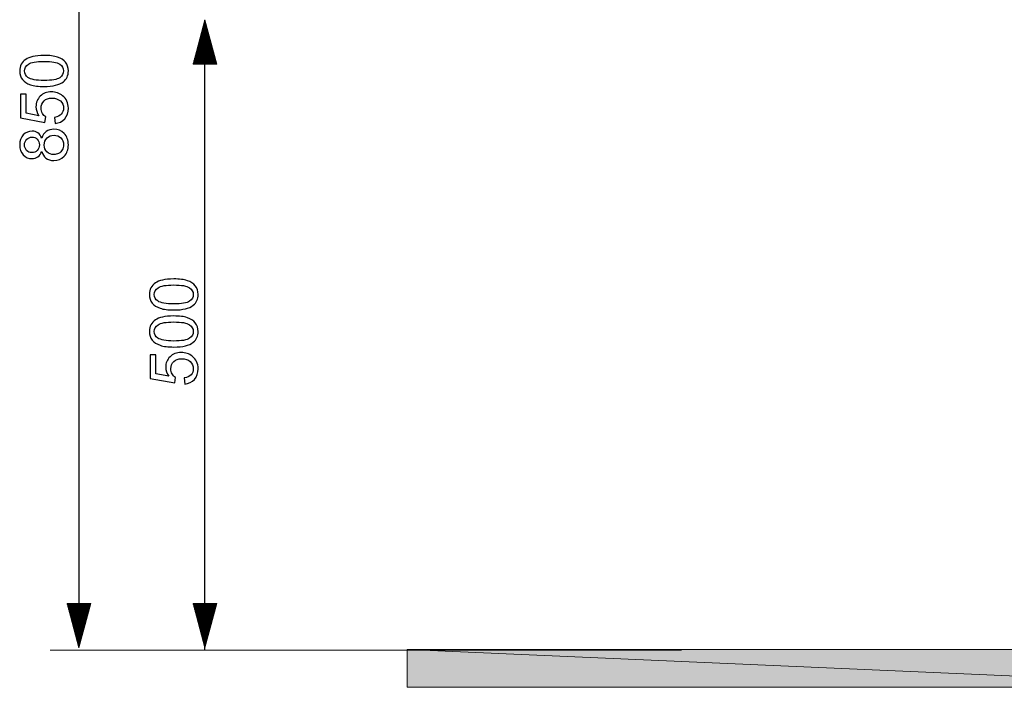
# Model space of a CAD drawing. Units: millimetres. Extents: x -105 to 123, y -34 to 40.
# Drawn here: x -105 to -53, y -34 to 1 of the extents above; entities that cross this region are included whole.
import ezdxf

# ---------------------------------------------------------------- set-up
doc = ezdxf.new("R2010")
doc.units = ezdxf.units.MM
doc.header["$MEASUREMENT"] = 0
doc.layers.add('Layer 1', color=7, linetype='Continuous')

msp = doc.modelspace()

# ---------------------------------------------------------------- hatches: boundary and pattern name
at = {"layer": 'Layer 1', "true_color": 0x000000}
h = msp.add_hatch(color=18, dxfattribs=at)
edge = h.paths.add_edge_path()
edge.add_spline(control_points=[(-38.7926, -32.373), (-38.7926, -32.373), (-84.4713, -32.373), (-84.4713, -32.373), (-84.4713, -32.373), (-38.7926, -34.3748), (-38.7926, -34.3748), (-38.7926, -34.3748), (-38.7926, -32.373), (-38.7926, -32.373)], knot_values=[0, 0, 0, 0, 0.3333333, 0.3333333, 0.3333333, 0.6666667, 0.6666667, 0.6666667, 1, 1, 1, 1], degree=3, periodic=1)
h = msp.add_hatch(color=18, dxfattribs=at)
edge = h.paths.add_edge_path()
edge.add_spline(control_points=[(-84.4713, -32.373), (-84.4713, -32.373), (-38.7926, -34.3748), (-38.7926, -34.3748), (-38.7926, -34.3748), (-84.4713, -34.3748), (-84.4713, -34.3748), (-84.4713, -34.3748), (-84.4713, -32.373), (-84.4713, -32.373)], knot_values=[0, 0, 0, 0, 0.3333333, 0.3333333, 0.3333333, 0.6666667, 0.6666667, 0.6666667, 1, 1, 1, 1], degree=3, periodic=1)

# ---------------------------------------------------------------- linework, layer by layer
at = {"layer": 'Layer 1', "color": 250, "lineweight": 30}
for points in [[(-101.863, 24.4395), (-101.863, 24.4395), (-101.863, -32.1612), (-101.863, -32.1612)], [(-95.1854, -32.3993), (-95.1854, -32.3993), (-95.1854, 0.9878), (-95.1854, 0.9878)]]:
    msp.add_open_spline(points, degree=3, dxfattribs=at)
at = {"layer": 'Layer 1', "color": 250, "lineweight": 9}
for points in [[(-95.1854, 0.9988), (-95.1854, 0.9988), (-95.8153, -1.3518), (-95.8153, -1.3518)], [(-95.2879, -1.3518), (-95.2879, -1.3518), (-95.2879, 0.6167), (-95.2879, 0.6167)], [(-95.2537, -1.3518), (-95.2537, -1.3518), (-95.2537, 0.7441), (-95.2537, 0.7441)], [(-95.2196, -1.3518), (-95.2196, -1.3518), (-95.2196, 0.8714), (-95.2196, 0.8714)], [(-94.5556, -1.3518), (-94.5556, -1.3518), (-95.1854, 0.9988), (-95.1854, 0.9988)], [(-95.1854, -1.3518), (-95.1854, -1.3518), (-95.1854, 0.9988), (-95.1854, 0.9988)], [(-95.1854, -1.3518), (-95.1854, -1.3518), (-95.1854, 0.9988), (-95.1854, 0.9988)], [(-95.1514, -1.3518), (-95.1514, -1.3518), (-95.1514, 0.8714), (-95.1514, 0.8714)], [(-95.1172, -1.3518), (-95.1172, -1.3518), (-95.1172, 0.7441), (-95.1172, 0.7441)], [(-95.083, -1.3518), (-95.083, -1.3518), (-95.083, 0.6167), (-95.083, 0.6167)], [(-95.4242, -1.3518), (-95.4242, -1.3518), (-95.4242, 0.1075), (-95.4242, 0.1075)], [(-95.3902, -1.3518), (-95.3902, -1.3518), (-95.3902, 0.2348), (-95.3902, 0.2348)], [(-95.356, -1.3518), (-95.356, -1.3518), (-95.356, 0.3622), (-95.356, 0.3622)], [(-95.3219, -1.3518), (-95.3219, -1.3518), (-95.3219, 0.4895), (-95.3219, 0.4895)], [(-95.049, -1.3518), (-95.049, -1.3518), (-95.049, 0.4895), (-95.049, 0.4895)], [(-95.0148, -1.3518), (-95.0148, -1.3518), (-95.0148, 0.3622), (-95.0148, 0.3622)], [(-94.9807, -1.3518), (-94.9807, -1.3518), (-94.9807, 0.2348), (-94.9807, 0.2348)], [(-94.9467, -1.3518), (-94.9467, -1.3518), (-94.9467, 0.1075), (-94.9467, 0.1075)], [(-95.5607, -1.3518), (-95.5607, -1.3518), (-95.5607, -0.4017), (-95.5607, -0.4017)], [(-95.5265, -1.3518), (-95.5265, -1.3518), (-95.5265, -0.2744), (-95.5265, -0.2744)], [(-95.4925, -1.3518), (-95.4925, -1.3518), (-95.4925, -0.1472), (-95.4925, -0.1472)], [(-95.4584, -1.3518), (-95.4584, -1.3518), (-95.4584, -0.0199), (-95.4584, -0.0199)], [(-94.9125, -1.3518), (-94.9125, -1.3518), (-94.9125, -0.0199), (-94.9125, -0.0199)], [(-94.8784, -1.3518), (-94.8784, -1.3518), (-94.8784, -0.1472), (-94.8784, -0.1472)], [(-94.8442, -1.3518), (-94.8442, -1.3518), (-94.8442, -0.2744), (-94.8442, -0.2744)], [(-94.8102, -1.3518), (-94.8102, -1.3518), (-94.8102, -0.4017), (-94.8102, -0.4017)], [(-95.7314, -1.3518), (-95.7314, -1.3518), (-95.7314, -1.0385), (-95.7314, -1.0385)], [(-95.6972, -1.3518), (-95.6972, -1.3518), (-95.6972, -0.9111), (-95.6972, -0.9111)], [(-95.6631, -1.3518), (-95.6631, -1.3518), (-95.6631, -0.7838), (-95.6631, -0.7838)], [(-95.629, -1.3518), (-95.629, -1.3518), (-95.629, -0.6564), (-95.629, -0.6564)], [(-95.5948, -1.3518), (-95.5948, -1.3518), (-95.5948, -0.5291), (-95.5948, -0.5291)], [(-94.7761, -1.3518), (-94.7761, -1.3518), (-94.7761, -0.5291), (-94.7761, -0.5291)], [(-94.7419, -1.3518), (-94.7419, -1.3518), (-94.7419, -0.6564), (-94.7419, -0.6564)], [(-94.7079, -1.3518), (-94.7079, -1.3518), (-94.7079, -0.7838), (-94.7079, -0.7838)], [(-94.6737, -1.3518), (-94.6737, -1.3518), (-94.6737, -0.9111), (-94.6737, -0.9111)], [(-94.6396, -1.3518), (-94.6396, -1.3518), (-94.6396, -1.0385), (-94.6396, -1.0385)], [(-95.8153, -1.3518), (-95.8153, -1.3518), (-94.5556, -1.3518), (-94.5556, -1.3518)], [(-95.7995, -1.3518), (-95.7995, -1.3518), (-95.7995, -1.293), (-95.7995, -1.293)], [(-95.7995, -1.3518), (-95.7995, -1.3518), (-95.7995, -1.293), (-95.7995, -1.293)], [(-95.7653, -1.3518), (-95.7653, -1.3518), (-95.7653, -1.1657), (-95.7653, -1.1657)], [(-94.6054, -1.3518), (-94.6054, -1.3518), (-94.6054, -1.1657), (-94.6054, -1.1657)], [(-94.5714, -1.3518), (-94.5714, -1.3518), (-94.5714, -1.293), (-94.5714, -1.293)], [(-94.5714, -1.3518), (-94.5714, -1.3518), (-94.5714, -1.293), (-94.5714, -1.293)], [(-101.8629, -32.2823), (-101.8629, -32.2823), (-102.4927, -29.9317), (-102.4927, -29.9317)], [(-102.4927, -29.9317), (-102.4927, -29.9317), (-101.233, -29.9317), (-101.233, -29.9317)], [(-102.4769, -29.9317), (-102.4769, -29.9317), (-102.4769, -29.9905), (-102.4769, -29.9905)], [(-102.4769, -29.9317), (-102.4769, -29.9317), (-102.4769, -29.9905), (-102.4769, -29.9905)], [(-102.4427, -29.9317), (-102.4427, -29.9317), (-102.4427, -30.1178), (-102.4427, -30.1178)], [(-102.4088, -29.9317), (-102.4088, -29.9317), (-102.4088, -30.245), (-102.4088, -30.245)], [(-102.3746, -29.9317), (-102.3746, -29.9317), (-102.3746, -30.3725), (-102.3746, -30.3725)], [(-102.3406, -29.9317), (-102.3406, -29.9317), (-102.3406, -30.4997), (-102.3406, -30.4997)], [(-102.3064, -29.9317), (-102.3064, -29.9317), (-102.3064, -30.6271), (-102.3064, -30.6271)], [(-102.2722, -29.9317), (-102.2722, -29.9317), (-102.2722, -30.7544), (-102.2722, -30.7544)], [(-102.2381, -29.9317), (-102.2381, -29.9317), (-102.2381, -30.8818), (-102.2381, -30.8818)], [(-102.2039, -29.9317), (-102.2039, -29.9317), (-102.2039, -31.0091), (-102.2039, -31.0091)], [(-102.1699, -29.9317), (-102.1699, -29.9317), (-102.1699, -31.1363), (-102.1699, -31.1363)], [(-102.1358, -29.9317), (-102.1358, -29.9317), (-102.1358, -31.2636), (-102.1358, -31.2636)], [(-102.1016, -29.9317), (-102.1016, -29.9317), (-102.1016, -31.391), (-102.1016, -31.391)], [(-102.0676, -29.9317), (-102.0676, -29.9317), (-102.0676, -31.5183), (-102.0676, -31.5183)], [(-102.0334, -29.9317), (-102.0334, -29.9317), (-102.0334, -31.6457), (-102.0334, -31.6457)], [(-101.9993, -29.9317), (-101.9993, -29.9317), (-101.9993, -31.773), (-101.9993, -31.773)], [(-101.9653, -29.9317), (-101.9653, -29.9317), (-101.9653, -31.9002), (-101.9653, -31.9002)], [(-101.9311, -29.9317), (-101.9311, -29.9317), (-101.9311, -32.0276), (-101.9311, -32.0276)], [(-101.897, -29.9317), (-101.897, -29.9317), (-101.897, -32.1549), (-101.897, -32.1549)], [(-101.233, -29.9317), (-101.233, -29.9317), (-101.8629, -32.2823), (-101.8629, -32.2823)], [(-101.8629, -29.9317), (-101.8629, -29.9317), (-101.8629, -32.2823), (-101.8629, -32.2823)], [(-101.8629, -29.9317), (-101.8629, -29.9317), (-101.8629, -32.2823), (-101.8629, -32.2823)], [(-101.8288, -29.9317), (-101.8288, -29.9317), (-101.8288, -32.1549), (-101.8288, -32.1549)], [(-101.7946, -29.9317), (-101.7946, -29.9317), (-101.7946, -32.0276), (-101.7946, -32.0276)], [(-101.7604, -29.9317), (-101.7604, -29.9317), (-101.7604, -31.9002), (-101.7604, -31.9002)], [(-101.7264, -29.9317), (-101.7264, -29.9317), (-101.7264, -31.773), (-101.7264, -31.773)], [(-101.6922, -29.9317), (-101.6922, -29.9317), (-101.6922, -31.6457), (-101.6922, -31.6457)], [(-101.6581, -29.9317), (-101.6581, -29.9317), (-101.6581, -31.5183), (-101.6581, -31.5183)], [(-101.6241, -29.9317), (-101.6241, -29.9317), (-101.6241, -31.391), (-101.6241, -31.391)], [(-101.5899, -29.9317), (-101.5899, -29.9317), (-101.5899, -31.2636), (-101.5899, -31.2636)], [(-101.5558, -29.9317), (-101.5558, -29.9317), (-101.5558, -31.1363), (-101.5558, -31.1363)], [(-101.5216, -29.9317), (-101.5216, -29.9317), (-101.5216, -31.0091), (-101.5216, -31.0091)], [(-101.4876, -29.9317), (-101.4876, -29.9317), (-101.4876, -30.8818), (-101.4876, -30.8818)], [(-101.4535, -29.9317), (-101.4535, -29.9317), (-101.4535, -30.7544), (-101.4535, -30.7544)], [(-101.4193, -29.9317), (-101.4193, -29.9317), (-101.4193, -30.6271), (-101.4193, -30.6271)], [(-101.3853, -29.9317), (-101.3853, -29.9317), (-101.3853, -30.4997), (-101.3853, -30.4997)], [(-101.3511, -29.9317), (-101.3511, -29.9317), (-101.3511, -30.3725), (-101.3511, -30.3725)], [(-101.317, -29.9317), (-101.317, -29.9317), (-101.317, -30.245), (-101.317, -30.245)], [(-101.2829, -29.9317), (-101.2829, -29.9317), (-101.2829, -30.1178), (-101.2829, -30.1178)], [(-101.2488, -29.9317), (-101.2488, -29.9317), (-101.2488, -29.9905), (-101.2488, -29.9905)], [(-101.2488, -29.9317), (-101.2488, -29.9317), (-101.2488, -29.9905), (-101.2488, -29.9905)], [(-95.1854, -32.2823), (-95.1854, -32.2823), (-95.8153, -29.9317), (-95.8153, -29.9317)], [(-95.8153, -29.9317), (-95.8153, -29.9317), (-94.5556, -29.9317), (-94.5556, -29.9317)], [(-95.7995, -29.9317), (-95.7995, -29.9317), (-95.7995, -29.9905), (-95.7995, -29.9905)], [(-95.7995, -29.9317), (-95.7995, -29.9317), (-95.7995, -29.9905), (-95.7995, -29.9905)], [(-95.7653, -29.9317), (-95.7653, -29.9317), (-95.7653, -30.1178), (-95.7653, -30.1178)], [(-95.7314, -29.9317), (-95.7314, -29.9317), (-95.7314, -30.245), (-95.7314, -30.245)], [(-95.6972, -29.9317), (-95.6972, -29.9317), (-95.6972, -30.3725), (-95.6972, -30.3725)], [(-95.6631, -29.9317), (-95.6631, -29.9317), (-95.6631, -30.4997), (-95.6631, -30.4997)], [(-95.629, -29.9317), (-95.629, -29.9317), (-95.629, -30.6271), (-95.629, -30.6271)], [(-95.5948, -29.9317), (-95.5948, -29.9317), (-95.5948, -30.7544), (-95.5948, -30.7544)], [(-95.5607, -29.9317), (-95.5607, -29.9317), (-95.5607, -30.8818), (-95.5607, -30.8818)], [(-95.5265, -29.9317), (-95.5265, -29.9317), (-95.5265, -31.0091), (-95.5265, -31.0091)], [(-95.4925, -29.9317), (-95.4925, -29.9317), (-95.4925, -31.1363), (-95.4925, -31.1363)], [(-95.4584, -29.9317), (-95.4584, -29.9317), (-95.4584, -31.2636), (-95.4584, -31.2636)], [(-95.4242, -29.9317), (-95.4242, -29.9317), (-95.4242, -31.391), (-95.4242, -31.391)], [(-95.3902, -29.9317), (-95.3902, -29.9317), (-95.3902, -31.5183), (-95.3902, -31.5183)], [(-95.356, -29.9317), (-95.356, -29.9317), (-95.356, -31.6457), (-95.356, -31.6457)], [(-95.3219, -29.9317), (-95.3219, -29.9317), (-95.3219, -31.773), (-95.3219, -31.773)], [(-95.2879, -29.9317), (-95.2879, -29.9317), (-95.2879, -31.9002), (-95.2879, -31.9002)], [(-95.2537, -29.9317), (-95.2537, -29.9317), (-95.2537, -32.0276), (-95.2537, -32.0276)], [(-95.2196, -29.9317), (-95.2196, -29.9317), (-95.2196, -32.1549), (-95.2196, -32.1549)], [(-94.5556, -29.9317), (-94.5556, -29.9317), (-95.1854, -32.2823), (-95.1854, -32.2823)], [(-95.1854, -29.9317), (-95.1854, -29.9317), (-95.1854, -32.2823), (-95.1854, -32.2823)], [(-95.1854, -29.9317), (-95.1854, -29.9317), (-95.1854, -32.2823), (-95.1854, -32.2823)], [(-95.1514, -29.9317), (-95.1514, -29.9317), (-95.1514, -32.1549), (-95.1514, -32.1549)], [(-95.1172, -29.9317), (-95.1172, -29.9317), (-95.1172, -32.0276), (-95.1172, -32.0276)], [(-95.083, -29.9317), (-95.083, -29.9317), (-95.083, -31.9002), (-95.083, -31.9002)], [(-95.049, -29.9317), (-95.049, -29.9317), (-95.049, -31.773), (-95.049, -31.773)], [(-95.0148, -29.9317), (-95.0148, -29.9317), (-95.0148, -31.6457), (-95.0148, -31.6457)], [(-94.9807, -29.9317), (-94.9807, -29.9317), (-94.9807, -31.5183), (-94.9807, -31.5183)], [(-94.9467, -29.9317), (-94.9467, -29.9317), (-94.9467, -31.391), (-94.9467, -31.391)], [(-94.9125, -29.9317), (-94.9125, -29.9317), (-94.9125, -31.2636), (-94.9125, -31.2636)], [(-94.8784, -29.9317), (-94.8784, -29.9317), (-94.8784, -31.1363), (-94.8784, -31.1363)], [(-94.8442, -29.9317), (-94.8442, -29.9317), (-94.8442, -31.0091), (-94.8442, -31.0091)], [(-94.8102, -29.9317), (-94.8102, -29.9317), (-94.8102, -30.8818), (-94.8102, -30.8818)], [(-94.7761, -29.9317), (-94.7761, -29.9317), (-94.7761, -30.7544), (-94.7761, -30.7544)], [(-94.7419, -29.9317), (-94.7419, -29.9317), (-94.7419, -30.6271), (-94.7419, -30.6271)], [(-94.7079, -29.9317), (-94.7079, -29.9317), (-94.7079, -30.4997), (-94.7079, -30.4997)], [(-94.6737, -29.9317), (-94.6737, -29.9317), (-94.6737, -30.3725), (-94.6737, -30.3725)], [(-94.6396, -29.9317), (-94.6396, -29.9317), (-94.6396, -30.245), (-94.6396, -30.245)], [(-94.6054, -29.9317), (-94.6054, -29.9317), (-94.6054, -30.1178), (-94.6054, -30.1178)], [(-94.5714, -29.9317), (-94.5714, -29.9317), (-94.5714, -29.9905), (-94.5714, -29.9905)], [(-94.5714, -29.9317), (-94.5714, -29.9317), (-94.5714, -29.9905), (-94.5714, -29.9905)]]:
    msp.add_open_spline(points, degree=3, dxfattribs=at)
at = {"layer": 'Layer 1', "color": 250}
for points, knots in [([(-103.7115, -2.5328), (-104.0096, -2.5328), (-104.2507, -2.5023), (-104.4329, -2.4411), (-104.6158, -2.3794), (-104.7563, -2.2882), (-104.8545, -2.1671), (-104.9527, -2.0466), (-105.0015, -1.8943), (-105.0015, -1.7109), (-105.0015, -1.5756), (-104.9744, -1.4569), (-104.9198, -1.354), (-104.8651, -1.2517), (-104.7863, -1.167), (-104.6834, -1.1011), (-104.5811, -1.0353), (-104.4559, -0.9835), (-104.3083, -0.9459), (-104.1607, -0.9077), (-103.9614, -0.8889), (-103.7115, -0.8889), (-103.4152, -0.8889), (-103.1753, -0.9195), (-102.993, -0.98), (-102.8101, -1.0406), (-102.6696, -1.1317), (-102.5708, -1.2528), (-102.4721, -1.3734), (-102.4227, -1.5262), (-102.4227, -1.7109), (-102.4227, -1.9537), (-102.5091, -2.1448), (-102.6825, -2.2835), (-102.8942, -2.4499), (-103.237, -2.5328), (-103.7115, -2.5328)], [0, 0, 0, 0, 0.0833333, 0.0833333, 0.0833333, 0.1666667, 0.1666667, 0.1666667, 0.25, 0.25, 0.25, 0.3333333, 0.3333333, 0.3333333, 0.4166667, 0.4166667, 0.4166667, 0.5, 0.5, 0.5, 0.5833333, 0.5833333, 0.5833333, 0.6666667, 0.6666667, 0.6666667, 0.75, 0.75, 0.75, 0.8333333, 0.8333333, 0.8333333, 0.9166667, 0.9166667, 0.9166667, 1, 1, 1, 1]), ([(-103.7103, -2.2153), (-103.2946, -2.2153), (-103.0183, -2.1671), (-102.8819, -2.0701), (-102.7449, -1.9731), (-102.6767, -1.8531), (-102.6767, -1.7109), (-102.6767, -1.5686), (-102.7455, -1.4486), (-102.8825, -1.3516), (-103.02, -1.2546), (-103.2958, -1.2064), (-103.7103, -1.2064), (-104.126, -1.2064), (-104.4024, -1.2546), (-104.5388, -1.3516), (-104.6758, -1.448), (-104.744, -1.5692), (-104.744, -1.7144), (-104.744, -1.8567), (-104.6834, -1.9707), (-104.5629, -2.056), (-104.4094, -2.1624), (-104.1248, -2.2153), (-103.7103, -2.2153)], [0, 0, 0, 0, 0.125, 0.125, 0.125, 0.25, 0.25, 0.25, 0.375, 0.375, 0.375, 0.5, 0.5, 0.5, 0.625, 0.625, 0.625, 0.75, 0.75, 0.75, 0.875, 0.875, 0.875, 1, 1, 1, 1]), ([(-103.1282, -4.4948), (-103.1282, -4.4948), (-103.1529, -4.1703), (-103.1529, -4.1703), (-102.9948, -4.1462), (-102.876, -4.0903), (-102.796, -4.0033), (-102.7166, -3.9163), (-102.6767, -3.8099), (-102.6767, -3.6846), (-102.6767, -3.5335), (-102.7331, -3.4071), (-102.8454, -3.3042), (-102.9583, -3.2019), (-103.1076, -3.1507), (-103.2934, -3.1507), (-103.4704, -3.1507), (-103.6098, -3.1995), (-103.7121, -3.2977), (-103.8144, -3.3959), (-103.8655, -3.5259), (-103.8655, -3.6876), (-103.8655, -3.7881), (-103.8426, -3.8781), (-103.7967, -3.958), (-103.7509, -4.0374), (-103.6915, -4.0997), (-103.6186, -4.1456), (-103.6186, -4.1456), (-103.6609, -4.4384), (-103.6609, -4.4384), (-103.6609, -4.4384), (-104.9592, -4.195), (-104.9592, -4.195), (-104.9592, -4.195), (-104.9592, -2.9426), (-104.9592, -2.9426), (-104.9592, -2.9426), (-104.6628, -2.9426), (-104.6628, -2.9426), (-104.6628, -2.9426), (-104.6628, -3.9474), (-104.6628, -3.9474), (-104.6628, -3.9474), (-103.9814, -4.0821), (-103.9814, -4.0821), (-104.0878, -3.931), (-104.1407, -3.7722), (-104.1407, -3.6064), (-104.1407, -3.3865), (-104.0643, -3.2007), (-103.9114, -3.0496), (-103.7585, -2.8985), (-103.5621, -2.8227), (-103.3223, -2.8227), (-103.0935, -2.8227), (-102.896, -2.8891), (-102.7296, -3.022), (-102.525, -3.1837), (-102.4227, -3.4047), (-102.4227, -3.6846), (-102.4227, -3.9139), (-102.4873, -4.1009), (-102.6161, -4.2461), (-102.7449, -4.3914), (-102.9154, -4.4743), (-103.1282, -4.4948)], [0, 0, 0, 0, 0.0454545, 0.0454545, 0.0454545, 0.0909091, 0.0909091, 0.0909091, 0.1363636, 0.1363636, 0.1363636, 0.1818182, 0.1818182, 0.1818182, 0.2272727, 0.2272727, 0.2272727, 0.2727273, 0.2727273, 0.2727273, 0.3181818, 0.3181818, 0.3181818, 0.3636364, 0.3636364, 0.3636364, 0.4090909, 0.4090909, 0.4090909, 0.4545455, 0.4545455, 0.4545455, 0.5, 0.5, 0.5, 0.5454545, 0.5454545, 0.5454545, 0.5909091, 0.5909091, 0.5909091, 0.6363636, 0.6363636, 0.6363636, 0.6818182, 0.6818182, 0.6818182, 0.7272727, 0.7272727, 0.7272727, 0.7727273, 0.7727273, 0.7727273, 0.8181818, 0.8181818, 0.8181818, 0.8636364, 0.8636364, 0.8636364, 0.9090909, 0.9090909, 0.9090909, 0.9545455, 0.9545455, 0.9545455, 1, 1, 1, 1]), ([(-103.8344, -5.9788), (-103.8814, -6.1076), (-103.949, -6.2028), (-104.036, -6.2652), (-104.1237, -6.3269), (-104.2283, -6.3581), (-104.35, -6.3581), (-104.5341, -6.3581), (-104.6881, -6.2922), (-104.8133, -6.1605), (-104.9386, -6.0282), (-105.0015, -5.853), (-105.0015, -5.6337), (-105.0015, -5.4138), (-104.9374, -5.2362), (-104.8092, -5.1022), (-104.681, -4.9681), (-104.5252, -4.9011), (-104.3412, -4.9011), (-104.2242, -4.9011), (-104.1219, -4.9316), (-104.0355, -4.9928), (-103.9484, -5.0539), (-103.8814, -5.1468), (-103.8344, -5.2721), (-103.7838, -5.1174), (-103.7027, -5.0004), (-103.5898, -4.9199), (-103.4775, -4.8393), (-103.3434, -4.7988), (-103.187, -4.7988), (-102.9712, -4.7988), (-102.7901, -4.8752), (-102.6432, -5.0275), (-102.4962, -5.1804), (-102.4227, -5.3809), (-102.4227, -5.6296), (-102.4227, -5.8783), (-102.4962, -6.0788), (-102.6437, -6.2316), (-102.7913, -6.3839), (-102.9754, -6.4604), (-103.1958, -6.4604), (-103.3599, -6.4604), (-103.4975, -6.4186), (-103.608, -6.3351), (-103.7191, -6.2516), (-103.7944, -6.1329), (-103.8344, -5.9788)], [0, 0, 0, 0, 0.0625, 0.0625, 0.0625, 0.125, 0.125, 0.125, 0.1875, 0.1875, 0.1875, 0.25, 0.25, 0.25, 0.3125, 0.3125, 0.3125, 0.375, 0.375, 0.375, 0.4375, 0.4375, 0.4375, 0.5, 0.5, 0.5, 0.5625, 0.5625, 0.5625, 0.625, 0.625, 0.625, 0.6875, 0.6875, 0.6875, 0.75, 0.75, 0.75, 0.8125, 0.8125, 0.8125, 0.875, 0.875, 0.875, 0.9375, 0.9375, 0.9375, 1, 1, 1, 1]), ([(-103.1935, -6.1429), (-103.1047, -6.1429), (-103.0195, -6.1223), (-102.9365, -6.0811), (-102.8542, -6.04), (-102.7901, -5.9776), (-102.7449, -5.8941), (-102.6996, -5.8112), (-102.6767, -5.7219), (-102.6767, -5.6272), (-102.6767, -5.4779), (-102.7243, -5.3556), (-102.8195, -5.2597), (-102.9148, -5.1639), (-103.0359, -5.1163), (-103.1829, -5.1163), (-103.3323, -5.1163), (-103.4557, -5.1657), (-103.5533, -5.2638), (-103.6509, -5.3626), (-103.6997, -5.4873), (-103.6997, -5.6372), (-103.6997, -5.7842), (-103.6515, -5.9047), (-103.5551, -6), (-103.4587, -6.0952), (-103.3381, -6.1429), (-103.1935, -6.1429)], [0, 0, 0, 0, 0.1111111, 0.1111111, 0.1111111, 0.2222222, 0.2222222, 0.2222222, 0.3333333, 0.3333333, 0.3333333, 0.4444444, 0.4444444, 0.4444444, 0.5555556, 0.5555556, 0.5555556, 0.6666667, 0.6666667, 0.6666667, 0.7777778, 0.7777778, 0.7777778, 0.8888889, 0.8888889, 0.8888889, 1, 1, 1, 1]), ([(-104.3612, -6.0406), (-104.2412, -6.0406), (-104.1436, -6.0023), (-104.0678, -5.9265), (-103.9919, -5.8501), (-103.9537, -5.7501), (-103.9537, -5.626), (-103.9537, -5.5055), (-103.9914, -5.4079), (-104.0666, -5.3321), (-104.1419, -5.2562), (-104.2342, -5.2186), (-104.3436, -5.2186), (-104.4576, -5.2186), (-104.5535, -5.2574), (-104.6311, -5.3356), (-104.7087, -5.4132), (-104.7475, -5.5114), (-104.7475, -5.6296), (-104.7475, -5.7489), (-104.7093, -5.8471), (-104.6334, -5.9247), (-104.5576, -6.0017), (-104.467, -6.0406), (-104.3612, -6.0406)], [0, 0, 0, 0, 0.125, 0.125, 0.125, 0.25, 0.25, 0.25, 0.375, 0.375, 0.375, 0.5, 0.5, 0.5, 0.625, 0.625, 0.625, 0.75, 0.75, 0.75, 0.875, 0.875, 0.875, 1, 1, 1, 1]), ([(-96.8352, -14.3793), (-97.1333, -14.3793), (-97.3744, -14.3488), (-97.5566, -14.2876), (-97.7395, -14.2259), (-97.88, -14.1347), (-97.9782, -14.0136), (-98.0764, -13.8931), (-98.1252, -13.7408), (-98.1252, -13.5574), (-98.1252, -13.4221), (-98.0981, -13.3034), (-98.0435, -13.2005), (-97.9888, -13.0982), (-97.91, -13.0135), (-97.8071, -12.9476), (-97.7048, -12.8818), (-97.5796, -12.83), (-97.432, -12.7924), (-97.2844, -12.7542), (-97.0851, -12.7354), (-96.8352, -12.7354), (-96.5389, -12.7354), (-96.299, -12.766), (-96.1167, -12.8265), (-95.9338, -12.8871), (-95.7933, -12.9782), (-95.6945, -13.0993), (-95.5958, -13.2199), (-95.5464, -13.3727), (-95.5464, -13.5574), (-95.5464, -13.8002), (-95.6328, -13.9913), (-95.8062, -14.13), (-96.0179, -14.2964), (-96.3607, -14.3793), (-96.8352, -14.3793)], [0, 0, 0, 0, 0.0833333, 0.0833333, 0.0833333, 0.1666667, 0.1666667, 0.1666667, 0.25, 0.25, 0.25, 0.3333333, 0.3333333, 0.3333333, 0.4166667, 0.4166667, 0.4166667, 0.5, 0.5, 0.5, 0.5833333, 0.5833333, 0.5833333, 0.6666667, 0.6666667, 0.6666667, 0.75, 0.75, 0.75, 0.8333333, 0.8333333, 0.8333333, 0.9166667, 0.9166667, 0.9166667, 1, 1, 1, 1]), ([(-96.834, -14.0618), (-96.4183, -14.0618), (-96.142, -14.0136), (-96.0056, -13.9166), (-95.8686, -13.8196), (-95.8004, -13.6996), (-95.8004, -13.5574), (-95.8004, -13.4151), (-95.8692, -13.2951), (-96.0062, -13.1981), (-96.1437, -13.1011), (-96.4195, -13.0529), (-96.834, -13.0529), (-97.2497, -13.0529), (-97.5261, -13.1011), (-97.6625, -13.1981), (-97.7995, -13.2945), (-97.8677, -13.4157), (-97.8677, -13.5609), (-97.8677, -13.7032), (-97.8071, -13.8172), (-97.6866, -13.9025), (-97.5331, -14.0089), (-97.2485, -14.0618), (-96.834, -14.0618)], [0, 0, 0, 0, 0.125, 0.125, 0.125, 0.25, 0.25, 0.25, 0.375, 0.375, 0.375, 0.5, 0.5, 0.5, 0.625, 0.625, 0.625, 0.75, 0.75, 0.75, 0.875, 0.875, 0.875, 1, 1, 1, 1]), ([(-96.8352, -16.3413), (-97.1333, -16.3413), (-97.3744, -16.3108), (-97.5566, -16.2496), (-97.7395, -16.1879), (-97.88, -16.0967), (-97.9782, -15.9756), (-98.0764, -15.8551), (-98.1252, -15.7028), (-98.1252, -15.5194), (-98.1252, -15.3841), (-98.0981, -15.2654), (-98.0435, -15.1625), (-97.9888, -15.0602), (-97.91, -14.9755), (-97.8071, -14.9096), (-97.7048, -14.8438), (-97.5796, -14.792), (-97.432, -14.7544), (-97.2844, -14.7162), (-97.0851, -14.6974), (-96.8352, -14.6974), (-96.5389, -14.6974), (-96.299, -14.728), (-96.1167, -14.7885), (-95.9338, -14.8491), (-95.7933, -14.9402), (-95.6945, -15.0613), (-95.5958, -15.1819), (-95.5464, -15.3347), (-95.5464, -15.5194), (-95.5464, -15.7622), (-95.6328, -15.9533), (-95.8062, -16.092), (-96.0179, -16.2584), (-96.3607, -16.3413), (-96.8352, -16.3413)], [0, 0, 0, 0, 0.0833333, 0.0833333, 0.0833333, 0.1666667, 0.1666667, 0.1666667, 0.25, 0.25, 0.25, 0.3333333, 0.3333333, 0.3333333, 0.4166667, 0.4166667, 0.4166667, 0.5, 0.5, 0.5, 0.5833333, 0.5833333, 0.5833333, 0.6666667, 0.6666667, 0.6666667, 0.75, 0.75, 0.75, 0.8333333, 0.8333333, 0.8333333, 0.9166667, 0.9166667, 0.9166667, 1, 1, 1, 1]), ([(-96.834, -16.0238), (-96.4183, -16.0238), (-96.142, -15.9756), (-96.0056, -15.8786), (-95.8686, -15.7816), (-95.8004, -15.6616), (-95.8004, -15.5194), (-95.8004, -15.3771), (-95.8692, -15.2571), (-96.0062, -15.1601), (-96.1437, -15.0631), (-96.4195, -15.0149), (-96.834, -15.0149), (-97.2497, -15.0149), (-97.5261, -15.0631), (-97.6625, -15.1601), (-97.7995, -15.2565), (-97.8677, -15.3777), (-97.8677, -15.5229), (-97.8677, -15.6652), (-97.8071, -15.7792), (-97.6866, -15.8645), (-97.5331, -15.9709), (-97.2485, -16.0238), (-96.834, -16.0238)], [0, 0, 0, 0, 0.125, 0.125, 0.125, 0.25, 0.25, 0.25, 0.375, 0.375, 0.375, 0.5, 0.5, 0.5, 0.625, 0.625, 0.625, 0.75, 0.75, 0.75, 0.875, 0.875, 0.875, 1, 1, 1, 1]), ([(-96.2519, -18.3033), (-96.2519, -18.3033), (-96.2766, -17.9788), (-96.2766, -17.9788), (-96.1185, -17.9547), (-95.9997, -17.8988), (-95.9197, -17.8118), (-95.8403, -17.7248), (-95.8004, -17.6184), (-95.8004, -17.4931), (-95.8004, -17.342), (-95.8568, -17.2156), (-95.9691, -17.1127), (-96.082, -17.0104), (-96.2313, -16.9592), (-96.4171, -16.9592), (-96.5941, -16.9592), (-96.7335, -17.008), (-96.8358, -17.1062), (-96.9381, -17.2044), (-96.9892, -17.3344), (-96.9892, -17.4961), (-96.9892, -17.5966), (-96.9663, -17.6866), (-96.9204, -17.7665), (-96.8746, -17.8459), (-96.8152, -17.9082), (-96.7423, -17.9541), (-96.7423, -17.9541), (-96.7846, -18.2469), (-96.7846, -18.2469), (-96.7846, -18.2469), (-98.0829, -18.0035), (-98.0829, -18.0035), (-98.0829, -18.0035), (-98.0829, -16.7511), (-98.0829, -16.7511), (-98.0829, -16.7511), (-97.7865, -16.7511), (-97.7865, -16.7511), (-97.7865, -16.7511), (-97.7865, -17.7559), (-97.7865, -17.7559), (-97.7865, -17.7559), (-97.1051, -17.8906), (-97.1051, -17.8906), (-97.2115, -17.7395), (-97.2644, -17.5807), (-97.2644, -17.4149), (-97.2644, -17.195), (-97.188, -17.0092), (-97.0351, -16.8581), (-96.8822, -16.707), (-96.6858, -16.6312), (-96.446, -16.6312), (-96.2172, -16.6312), (-96.0197, -16.6976), (-95.8533, -16.8305), (-95.6487, -16.9922), (-95.5464, -17.2132), (-95.5464, -17.4931), (-95.5464, -17.7224), (-95.611, -17.9094), (-95.7398, -18.0546), (-95.8686, -18.1999), (-96.0391, -18.2828), (-96.2519, -18.3033)], [0, 0, 0, 0, 0.0454545, 0.0454545, 0.0454545, 0.0909091, 0.0909091, 0.0909091, 0.1363636, 0.1363636, 0.1363636, 0.1818182, 0.1818182, 0.1818182, 0.2272727, 0.2272727, 0.2272727, 0.2727273, 0.2727273, 0.2727273, 0.3181818, 0.3181818, 0.3181818, 0.3636364, 0.3636364, 0.3636364, 0.4090909, 0.4090909, 0.4090909, 0.4545455, 0.4545455, 0.4545455, 0.5, 0.5, 0.5, 0.5454545, 0.5454545, 0.5454545, 0.5909091, 0.5909091, 0.5909091, 0.6363636, 0.6363636, 0.6363636, 0.6818182, 0.6818182, 0.6818182, 0.7272727, 0.7272727, 0.7272727, 0.7727273, 0.7727273, 0.7727273, 0.8181818, 0.8181818, 0.8181818, 0.8636364, 0.8636364, 0.8636364, 0.9090909, 0.9090909, 0.9090909, 0.9545455, 0.9545455, 0.9545455, 1, 1, 1, 1])]:
    msp.add_open_spline(points, degree=3, knots=knots, dxfattribs=at)
at = {"layer": 'Layer 1', "lineweight": 9}
msp.add_open_spline([(-103.381, -32.399), (-103.381, -32.399), (-69.9337, -32.399), (-69.9337, -32.399)], degree=3, dxfattribs=at)
at = {"layer": 'Layer 1', "color": 250, "lineweight": 0}
for points in [[(-38.7926, -32.373), (-38.7926, -32.373), (-84.4713, -32.373), (-84.4713, -32.373), (-84.4713, -32.373), (-38.7926, -34.3748), (-38.7926, -34.3748), (-38.7926, -34.3748), (-38.7926, -32.373), (-38.7926, -32.373)], [(-84.4713, -32.373), (-84.4713, -32.373), (-38.7926, -34.3748), (-38.7926, -34.3748), (-38.7926, -34.3748), (-84.4713, -34.3748), (-84.4713, -34.3748), (-84.4713, -34.3748), (-84.4713, -32.373), (-84.4713, -32.373)]]:
    msp.add_open_spline(points, degree=3, knots=[0, 0, 0, 0, 0.3333333, 0.3333333, 0.3333333, 0.6666667, 0.6666667, 0.6666667, 1, 1, 1, 1], dxfattribs=at)
at = {"layer": 'Layer 1', "color": 250, "lineweight": 15}
msp.add_open_spline([(-84.4713, -34.3748), (-84.4713, -34.3748), (-84.4713, -32.373), (-84.4713, -32.373), (-84.4713, -32.373), (-38.7926, -32.373), (-38.7926, -32.373), (-38.7926, -32.373), (-38.7926, -34.3748), (-38.7926, -34.3748), (-38.7926, -34.3748), (-84.4713, -34.3748), (-84.4713, -34.3748)], degree=3, knots=[0, 0, 0, 0, 0.25, 0.25, 0.25, 0.5, 0.5, 0.5, 0.75, 0.75, 0.75, 1, 1, 1, 1], dxfattribs=at)

doc.saveas('drawing.dxf')
